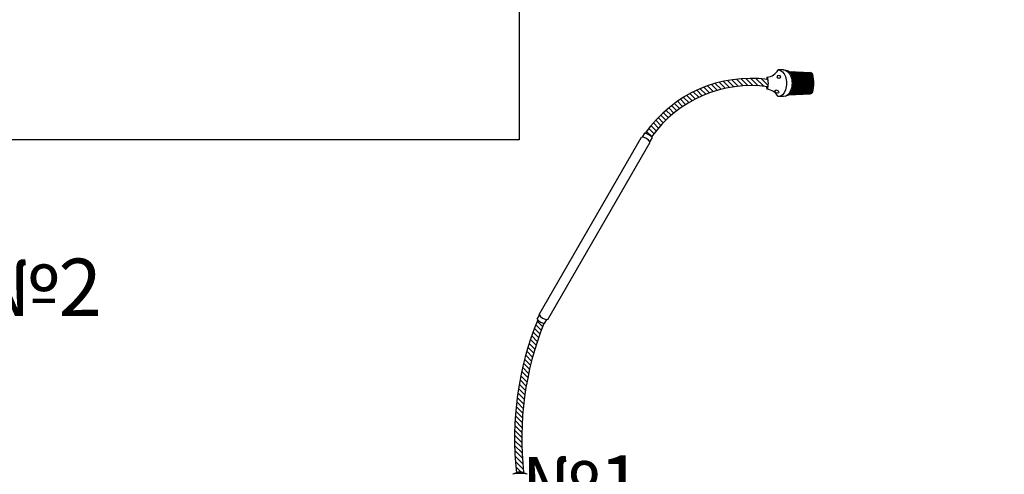
# Model space of a CAD drawing. Units: inches. Extents: x -4690 to 1332, y -274 to 1222.
# Drawn here: x 414 to 654, y 618 to 729 of the extents above; entities that cross this region are included whole.
import ezdxf
from ezdxf.lldxf.tags import DXFTag

# ---------------------------------------------------------------- set-up
doc = ezdxf.new("R2010")
doc.units = ezdxf.units.IN
doc.header["$MEASUREMENT"] = 0
doc.layers.add('DWG', color=7, linetype='Continuous')
doc.layers.add('RS-422', color=6, linetype='422', lineweight=25)
doc.styles.get("Standard").update_dxf_attribs({"font": 'isocpeui.ttf'})
tags = doc.linetypes.add('422', pattern='A,45,-6.8,["RS-422",Standard,S=2.5,R=0,X=-3.5,Y=-1.25],-12', length=63.8).pattern_tags.tags
tags[6] = DXFTag(74, 10)

# ---------------------------------------------------------------- blocks, each defined once
blk = doc.blocks.new('RM-6024')
at = {"layer": 'DWG', "color": 7}
for p, q in [((64.29, 152.25), (62.95, 152.25)), ((65.48, 151.95), (64.57, 152.22)), ((65.58, 151.87), (70.77, 151.58)), ((65.97, 151.62), (65.73, 151.86)), ((65.78, 151.81), (65.82, 151.85)), ((65.9, 151.54), (66.19, 151.83)), ((66.06, 151.31), (66.37, 151.62)), ((66.77, 151.22), (66.17, 151.81)), ((66.77, 150.82), (66.17, 151.42)), ((66.77, 151.62), (66.57, 151.81)), ((66.57, 151.42), (66.94, 151.79)), ((66.57, 151.02), (67.16, 151.62)), ((67.56, 150.82), (66.96, 151.42)), ((67.56, 151.22), (66.99, 151.79)), ((67.36, 151.42), (67.69, 151.75)), ((67.36, 151.02), (67.95, 151.62)), ((67.56, 151.62), (67.41, 151.77)), ((68.35, 150.82), (67.76, 151.42)), ((68.35, 151.22), (67.82, 151.75)), ((68.15, 151.42), (68.45, 151.71)), ((68.15, 151.02), (68.75, 151.62)), ((68.35, 151.62), (68.24, 151.72)), ((69.14, 150.82), (68.55, 151.42)), ((69.14, 151.22), (68.66, 151.7)), ((68.94, 151.42), (69.2, 151.67)), ((68.94, 151.02), (69.54, 151.62)), ((69.14, 151.62), (69.08, 151.68)), ((69.93, 150.82), (69.34, 151.42)), ((69.93, 151.22), (69.5, 151.65)), ((69.74, 151.42), (69.95, 151.63)), ((69.74, 151.02), (70.32, 151.61)), ((69.93, 151.62), (69.92, 151.63)), ((70.73, 150.82), (70.13, 151.42)), ((70.73, 151.22), (70.34, 151.61)), ((70.53, 151.42), (70.7, 151.59)), ((70.53, 151.02), (71.03, 151.52)), ((71.46, 150.88), (70.92, 151.42)), ((49.03, 147.53), (47.6, 148.96)), ((50.03, 147.76), (48.57, 149.22)), ((51.06, 147.96), (49.57, 149.46)), ((52.13, 148.13), (50.6, 149.66)), ((53.23, 148.27), (51.66, 149.84)), ((54.38, 148.37), (52.76, 149.98)), ((55.56, 148.42), (53.89, 150.09)), ((56.79, 148.42), (55.06, 150.15)), ((58.08, 148.37), (56.28, 150.18)), ((59.43, 148.26), (57.54, 150.15)), ((60.52, 148.41), (58.86, 150.07)), ((60.5, 149.66), (60.24, 149.92)), ((66.2, 151.05), (66.37, 151.22)), ((66.77, 150.43), (66.26, 150.93)), ((66.33, 150.78), (66.37, 150.82)), ((66.77, 150.03), (66.49, 150.31)), ((66.57, 150.63), (67.16, 151.22)), ((66.57, 150.23), (67.16, 150.82)), ((66.59, 149.86), (67.16, 150.43)), ((66.77, 149.64), (66.6, 149.8)), ((66.64, 149.51), (67.16, 150.03)), ((66.77, 149.24), (66.65, 149.35)), ((66.66, 149.14), (67.16, 149.64)), ((66.66, 148.74), (67.16, 149.24)), ((66.77, 148.84), (66.66, 148.95)), ((67.56, 150.43), (66.96, 151.02)), ((67.56, 150.03), (66.96, 150.63)), ((67.56, 149.64), (66.96, 150.23)), ((67.56, 149.24), (66.96, 149.83)), ((67.56, 148.84), (66.96, 149.44)), ((67.56, 148.45), (66.96, 149.04)), ((67.36, 150.63), (67.95, 151.22)), ((67.36, 150.23), (67.95, 150.82)), ((67.36, 149.83), (67.95, 150.43)), ((67.36, 149.44), (67.95, 150.03)), ((67.36, 149.04), (67.95, 149.64)), ((67.36, 148.65), (67.95, 149.24)), ((68.35, 150.43), (67.76, 151.02)), ((68.35, 150.03), (67.76, 150.63)), ((68.35, 149.64), (67.76, 150.23)), ((68.35, 149.24), (67.76, 149.83)), ((68.35, 148.84), (67.76, 149.44)), ((68.35, 148.45), (67.76, 149.04)), ((68.15, 150.63), (68.75, 151.22)), ((68.15, 150.23), (68.75, 150.82)), ((68.15, 149.83), (68.75, 150.43)), ((68.15, 149.44), (68.75, 150.03)), ((68.15, 149.04), (68.75, 149.64)), ((68.15, 148.65), (68.75, 149.24)), ((69.14, 150.43), (68.55, 151.02)), ((69.14, 150.03), (68.55, 150.63)), ((69.14, 149.64), (68.55, 150.23)), ((69.14, 149.24), (68.55, 149.83)), ((69.14, 148.84), (68.55, 149.44)), ((69.14, 148.45), (68.55, 149.04)), ((68.94, 150.63), (69.54, 151.22)), ((68.94, 150.23), (69.54, 150.82)), ((68.94, 149.83), (69.54, 150.43)), ((68.94, 149.44), (69.54, 150.03)), ((68.94, 149.04), (69.54, 149.64)), ((68.94, 148.65), (69.54, 149.24)), ((69.93, 150.43), (69.34, 151.02)), ((69.93, 150.03), (69.34, 150.63)), ((69.93, 149.64), (69.34, 150.23)), ((69.93, 149.24), (69.34, 149.83)), ((69.93, 148.84), (69.34, 149.44)), ((69.93, 148.45), (69.34, 149.04)), ((69.74, 150.63), (70.33, 151.22)), ((69.74, 150.23), (70.33, 150.82)), ((69.74, 149.83), (70.33, 150.43)), ((69.74, 149.44), (70.33, 150.03)), ((69.74, 149.04), (70.33, 149.64)), ((69.74, 148.65), (70.33, 149.24)), ((70.73, 150.43), (70.13, 151.02)), ((70.73, 150.03), (70.13, 150.63)), ((70.73, 149.64), (70.13, 150.23)), ((70.73, 149.24), (70.13, 149.83)), ((70.73, 148.84), (70.13, 149.44)), ((70.73, 148.45), (70.13, 149.04)), ((70.53, 150.63), (71.12, 151.22)), ((70.53, 150.23), (71.12, 150.82)), ((70.53, 149.83), (71.12, 150.43)), ((70.53, 149.44), (71.12, 150.03)), ((70.53, 149.04), (71.12, 149.64)), ((70.53, 148.65), (71.12, 149.24)), ((71.52, 150.43), (70.92, 151.02)), ((71.52, 150.03), (70.92, 150.63)), ((71.52, 149.64), (70.92, 150.23)), ((71.52, 149.24), (70.92, 149.83)), ((71.52, 148.84), (70.92, 149.44)), ((71.52, 148.45), (70.92, 149.04)), ((71.32, 151.02), (71.41, 151.11)), ((71.32, 150.63), (71.48, 150.78)), ((71.32, 150.23), (71.53, 150.44)), ((71.32, 149.83), (71.58, 150.09)), ((71.32, 149.44), (71.62, 149.73)), ((71.32, 149.04), (71.64, 149.36)), ((71.32, 148.65), (71.64, 148.97)), ((43.57, 145.56), (42.25, 146.88)), ((44.42, 145.95), (43.09, 147.28)), ((45.29, 146.31), (43.94, 147.66)), ((46.19, 146.66), (44.82, 148.02)), ((47.11, 146.97), (45.72, 148.36)), ((48.05, 147.26), (46.65, 148.67)), ((65.78, 146.27), (66.37, 146.86)), ((66.66, 146.18), (66.17, 146.67)), ((66.77, 146.47), (66.24, 147)), ((66.34, 147.23), (66.37, 147.26)), ((66.77, 146.86), (66.36, 147.27)), ((66.77, 147.26), (66.46, 147.57)), ((66.77, 147.66), (66.54, 147.88)), ((66.57, 147.85), (67.16, 148.45)), ((66.57, 147.46), (67.16, 148.05)), ((66.57, 147.06), (67.16, 147.66)), ((66.57, 146.67), (67.16, 147.26)), ((66.57, 146.27), (67.16, 146.86)), ((66.77, 148.05), (66.61, 148.21)), ((66.62, 148.3), (67.16, 148.84)), ((66.77, 148.45), (66.65, 148.57)), ((67.56, 148.05), (66.96, 148.65)), ((67.56, 147.66), (66.96, 148.25)), ((67.56, 147.26), (66.96, 147.85)), ((67.56, 146.86), (66.96, 147.46)), ((67.56, 146.47), (66.96, 147.06)), ((67.41, 146.22), (66.96, 146.67)), ((67.36, 148.25), (67.95, 148.84)), ((67.36, 147.85), (67.95, 148.45)), ((67.36, 147.46), (67.95, 148.05)), ((67.36, 147.06), (67.95, 147.66)), ((67.36, 146.67), (67.95, 147.26)), ((67.36, 146.27), (67.95, 146.86)), ((68.35, 148.05), (67.76, 148.65)), ((68.35, 147.66), (67.76, 148.25)), ((68.35, 147.26), (67.76, 147.85)), ((68.35, 146.86), (67.76, 147.46)), ((68.35, 146.47), (67.76, 147.06)), ((68.16, 146.26), (67.76, 146.67)), ((68.15, 148.25), (68.75, 148.84)), ((68.15, 147.85), (68.75, 148.45)), ((68.15, 147.46), (68.75, 148.05)), ((68.15, 147.06), (68.75, 147.66)), ((68.15, 146.67), (68.75, 147.26)), ((68.15, 146.27), (68.75, 146.86)), ((69.14, 148.05), (68.55, 148.65)), ((69.14, 147.66), (68.55, 148.25)), ((69.14, 147.26), (68.55, 147.85)), ((69.14, 146.86), (68.55, 147.46)), ((69.14, 146.47), (68.55, 147.06)), ((68.92, 146.3), (68.55, 146.67)), ((68.94, 148.25), (69.54, 148.84)), ((68.94, 147.85), (69.54, 148.45)), ((68.94, 147.46), (69.54, 148.05)), ((68.94, 147.06), (69.54, 147.66)), ((68.94, 146.67), (69.54, 147.26)), ((68.98, 146.3), (69.54, 146.86)), ((69.93, 148.05), (69.34, 148.65)), ((69.93, 147.66), (69.34, 148.25)), ((69.93, 147.26), (69.34, 147.85)), ((69.93, 146.86), (69.34, 147.46)), ((69.93, 146.47), (69.34, 147.06)), ((69.67, 146.34), (69.34, 146.67)), ((69.74, 148.25), (70.33, 148.84)), ((69.74, 147.85), (70.33, 148.45)), ((69.74, 147.46), (70.33, 148.05)), ((69.74, 147.06), (70.33, 147.66)), ((69.74, 146.67), (70.33, 147.26)), ((69.81, 146.35), (70.33, 146.86)), ((70.73, 148.05), (70.13, 148.65)), ((70.73, 147.66), (70.13, 148.25)), ((70.73, 147.26), (70.13, 147.85)), ((70.73, 146.86), (70.13, 147.46)), ((70.73, 146.47), (70.13, 147.06)), ((70.42, 146.38), (70.13, 146.67)), ((70.53, 148.25), (71.12, 148.84)), ((70.53, 147.85), (71.12, 148.45)), ((70.53, 147.46), (71.12, 148.05)), ((70.53, 147.06), (71.12, 147.66)), ((70.53, 146.67), (71.12, 147.26)), ((70.65, 146.39), (71.12, 146.86)), ((71.52, 148.05), (70.92, 148.65)), ((71.52, 147.66), (70.92, 148.25)), ((71.49, 147.29), (70.92, 147.85)), ((71.43, 146.96), (70.92, 147.46)), ((71.3, 146.68), (70.92, 147.06)), ((71.1, 146.49), (70.92, 146.67)), ((71.32, 148.25), (71.63, 148.56)), ((71.32, 147.85), (71.61, 148.14)), ((71.32, 147.46), (71.56, 147.69)), ((71.32, 147.06), (71.48, 147.22)), ((39.63, 143.31), (38.36, 144.58)), ((40.38, 143.8), (39.1, 145.07)), ((41.15, 144.27), (39.86, 145.55)), ((41.93, 144.72), (40.64, 146.01)), ((42.74, 145.15), (41.44, 146.46)), ((64.29, 145.74), (62.95, 145.74)), ((65.48, 146.04), (64.57, 145.77)), ((65.58, 146.12), (70.77, 146.4)), ((65.91, 146.13), (65.76, 146.29)), ((65.97, 146.47), (65.94, 146.5)), ((66.04, 146.14), (66.37, 146.47)), ((66.29, 146.16), (66.17, 146.27)), ((66.88, 146.19), (67.16, 146.47)), ((67.04, 146.2), (66.96, 146.27)), ((67.72, 146.23), (67.95, 146.47)), ((67.79, 146.24), (67.76, 146.27)), ((68.56, 146.28), (68.75, 146.47)), ((69.39, 146.32), (69.54, 146.47)), ((70.23, 146.37), (70.33, 146.47)), ((36.18, 140.57), (34.93, 141.82)), ((36.84, 141.16), (35.58, 142.41)), ((37.51, 141.72), (36.25, 142.98)), ((38.2, 142.27), (36.94, 143.53)), ((38.91, 142.8), (37.64, 144.06)), ((34.34, 138.71), (33.08, 139.96)), ((34.93, 139.35), (33.68, 140.6)), ((35.55, 139.97), (34.3, 141.22)), ((32.13, 135.96), (30.86, 137.24)), ((32.65, 136.68), (31.39, 137.94)), ((33.19, 137.37), (31.93, 138.63)), ((33.76, 138.05), (32.5, 139.31)), ((4.61, 92.52), (29.61, 135.83)), ((6.73, 91.3), (31.72, 134.58)), ((30.36, 136.8), (29.8, 135.83)), ((32.18, 135.75), (31.61, 134.77)), ((4.15, 91.37), (4.71, 92.35)), ((5.96, 90.32), (6.53, 91.3)), ((4.82, 87.79), (3.47, 89.14)), ((5.15, 88.7), (3.81, 90.04)), ((5.49, 89.59), (4.16, 90.93)), ((4.19, 85.95), (2.82, 87.32)), ((4.5, 86.87), (3.14, 88.23)), ((3.31, 83.11), (1.91, 84.51)), ((3.59, 84.07), (2.21, 85.45)), ((3.88, 85.01), (2.51, 86.39)), ((2.78, 81.17), (1.36, 82.58)), ((3.04, 82.14), (1.63, 83.55)), ((2.07, 78.16), (0.62, 79.62)), ((2.3, 79.18), (0.85, 80.62)), ((2.53, 80.18), (1.1, 81.61)), ((1.66, 76.1), (0.18, 77.58)), ((1.86, 77.14), (0.39, 78.61)), ((1.3, 73.99), (-0.22, 75.5)), ((1.47, 75.05), (-0.03, 76.55)), ((0.85, 70.72), (-0.71, 72.28)), ((0.99, 71.82), (-0.56, 73.37)), ((1.13, 72.91), (-0.39, 74.44)), ((0.64, 68.46), (-0.97, 70.07)), ((0.74, 69.6), (-0.85, 71.18)), ((0.48, 66.14), (-1.17, 67.79)), ((0.55, 67.31), (-1.07, 68.94)), ((0.4, 63.75), (-1.3, 65.45)), ((0.43, 64.96), (-1.24, 66.63)), ((0.39, 61.29), (-1.36, 63.04)), ((0.38, 62.53), (-1.34, 64.25)), ((0.41, 60.02), (-1.37, 61.8)), ((0.46, 58.74), (-1.35, 60.55)), ((0.54, 57.43), (-1.31, 59.28)), ((0.63, 56.09), (-1.26, 57.98)), ((0.76, 54.73), (-1.17, 56.66)), ((0.22, 54.03), (-1.06, 55.31)), ((-0.91, 53.92), (-0.93, 53.94))]:
    blk.add_line(p, q, dxfattribs=at)
for centre, radius, start, end in [((59.77, 154.07), 3.66, 277.8375, 330.1802), ((70.74, 150.89), 0.7, 13.0454, 88), ((56.26, 118.77), 31.41, 82.3434, 145.0327), ((63.62, 148.99), 3.66, 156.6994, 164.9263), ((56.91, 148.99), 3.66, 336.6994, 23.3006), ((61.96, 148.99), 9.69, 347.7781, 12.2219), ((56.27, 118.8), 29.62, 81.8777, 144.809), ((63.62, 148.99), 3.66, 192.7757, 203.3006), ((59.77, 143.92), 3.66, 29.8198, 82.1625), ((70.74, 147.1), 0.7, 272, 346.9546), ((29.68, 133.53), 2.3, 27.286, 92.0465), ((29.8, 133.74), 3.11, 40.1233, 79.5683), ((6.52, 93.38), 3.11, 220.2775, 259.7225), ((6.64, 93.6), 2.3, 207.7996, 272.2004), ((76.14, 62.18), 77.51, 157.9948, 186.1248), ((76.04, 62.26), 75.66, 158.197, 186.3247), ((-0.03, 50.83), 3.21, 56.5015, 123.4985), ((-0.03, 47.01), 6.73, 74.7379, 105.2621)]:
    blk.add_arc(centre, radius, start, end, dxfattribs=at)
at = {"layer": 'DWG', "color": 7, "extrusion": (0, 0, -1)}
for centre, start_param, end_param in [((62.95, 148.99), 0, 3.141593), ((64.29, 148.99), 6.283185, 9.424778), ((64.62, 148.99), 6.715921, 8.992042)]:
    blk.add_ellipse(centre, major_axis=(0, 3.25), ratio=0.628003, start_param=start_param, end_param=end_param, dxfattribs=at)
blk.add_ellipse((63.12, 150.56), major_axis=(0.489, 0), ratio=0.675675, dxfattribs=at)
at = {"layer": 'DWG', "color": 7}
blk.add_ellipse((62.63, 146.96), major_axis=(0.405, -0.275), ratio=0.675675, dxfattribs=at)

msp = doc.modelspace()

# ---------------------------------------------------------------- linework, layer by layer
at = {"layer": 'RS-422'}
msp.add_lwpolyline([(535.83, 744.2), (535.83, 699.84), (535.83, 699.84), (296.7, 699.84), (296.7, 895.95)], dxfattribs=at)

# ---------------------------------------------------------------- block references
msp.add_blockref('RM-6024', (536.08, 564.65))

# ---------------------------------------------------------------- texts
at = {"attachment_point": 1}
for s, width, insert, char_height in [('ECS-6216S №2', 130.1784, (304.88, 670.81), 14), ('\\pi12.713;{\\H0.5x;RM-6024 №1 \\P\\pi5.713;+2xRM-6012KP}', 136.026, (536.25, 646.14), 28)]:
    msp.add_mtext_dynamic_manual_height_columns(s, width=width, gutter_width=1, heights=[0], dxfattribs=dict(at, insert=insert, char_height=char_height))

doc.saveas('drawing.dxf')
